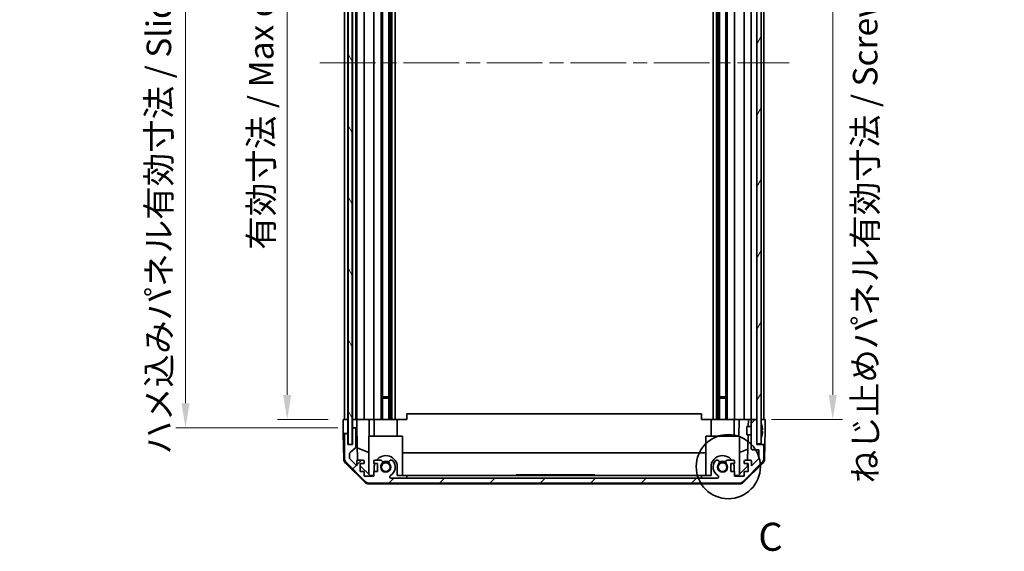
# Model space of a CAD drawing. Units: millimetres. Extents: x 51 to 7345, y -6 to 1152.
# Drawn here: x 2275 to 2626, y 540 to 729 of the extents above; entities that cross this region are included whole.
import ezdxf

# ---------------------------------------------------------------- set-up
doc = ezdxf.new("R2010")
doc.units = ezdxf.units.MM
doc.header["$LTSCALE"] = 3.5
doc.linetypes.add('CHAIN', pattern=[0.3543, 0.2362, -0.0295, 0.0591, -0.0295])
doc.layers.get('Defpoints').update_dxf_attribs({"lineweight": 25})
for name, color, linetype, lineweight in [('Centerline (ISO)', 131, 'Continuous', 18), ('Detail Boundary (JIS)', 7, 'Continuous', 35), ('Dimension (ISO)', 7, 'Continuous', 18), ('Dimension (ISO) @ 1', 7, 'Continuous', 18), ('Hatch (ISO)', 1, 'Continuous', 18), ('Visible (ISO)', 7, 'Continuous', 35)]:
    doc.layers.add(name, color=color, linetype=linetype, lineweight=lineweight)
doc.styles.add('Note Text (JIS)', font='tahoma.ttf')
doc.styles.add('Note Text (TK)', font='txt')
doc.dimstyles.new('Default - Method 1b (TK)', dxfattribs={"dimscale": 3.5, "dimtxt": 2.5, "dimasz": 2.5, "dimexe": 1, "dimexo": 1.5, "dimgap": 1, "dimtad": 1, "dimtoh": 1, "dimrnd": 1e-08, "dimdsep": 46, "dimtxsty": 'Note Text (TK)', "dimcen": 0.09, "dimdle": 5, "dimclrd": 100, "dimclre": 100, "dimclrt": 7, "dimadec": 1, "dimazin": 1, "dimtfac": 1, "dimtmove": 0, "dimatfit": 3, "dimfxl": 1, "dimtolj": 1, "dimlwd": -1, "dimlwe": -1, "dimarcsym": 0})

# ---------------------------------------------------------------- blocks, each defined once
blk = doc.blocks.new('*D66')
at = {"layer": 'Defpoints', "color": 0}
for p in [(2370.35, 841.08), (2390.35, 841.08), (2390.26, 587.08)]:
    blk.add_point(p, dxfattribs=at)
at = {"layer": 'Dimension (ISO)', "color": 100}
for p, q in [((2385.1, 841.08), (2366.85, 841.08)), ((2370.35, 595.83), (2370.35, 832.33)), ((2385.01, 587.08), (2366.85, 587.08))]:
    blk.add_line(p, q, dxfattribs=at)
for points in [[(2368.89, 832.33), (2371.81, 832.33), (2370.35, 841.08)], [(2368.89, 595.83), (2371.81, 595.83), (2370.35, 587.08)]]:
    blk.add_solid(points, dxfattribs=at)
at = {"layer": 'Dimension (ISO)', "color": 7, "insert": (2361.08, 647.54), "char_height": 8.75, "attachment_point": 4, "rotation": 90, "style": 'Note Text (TK)'}
blk.add_mtext('\\A1;有効寸法 / Max dim. 254', dxfattribs=at)
blk = doc.blocks.new('*D65')
at = {"layer": 'Defpoints', "color": 0}
for p in [(2334.14, 844.08), (2393.61, 844.08), (2393.61, 584.08)]:
    blk.add_point(p, dxfattribs=at)
at = {"layer": 'Dimension (ISO)', "color": 100}
for p, q in [((2388.36, 844.08), (2330.64, 844.08)), ((2334.14, 592.83), (2334.14, 835.33)), ((2388.36, 584.08), (2330.64, 584.08))]:
    blk.add_line(p, q, dxfattribs=at)
for points in [[(2332.68, 835.33), (2335.6, 835.33), (2334.14, 844.08)], [(2332.68, 592.83), (2335.6, 592.83), (2334.14, 584.08)]]:
    blk.add_solid(points, dxfattribs=at)
at = {"layer": 'Dimension (ISO)', "color": 7, "insert": (2324.63, 574.6), "char_height": 8.75, "attachment_point": 4, "rotation": 90, "style": 'Note Text (TK)'}
blk.add_mtext('\\A1;ハメ込みパネル有効寸法 / Slide panel Max dim. 260', dxfattribs=at)
blk = doc.blocks.new('*D64')
at = {"layer": 'Defpoints', "color": 0}
for p in [(2537.66, 841.08), (2537.66, 587.08), (2564.72, 587.08)]:
    blk.add_point(p, dxfattribs=at)
at = {"layer": 'Dimension (ISO)', "color": 100}
for p, q in [((2542.91, 841.08), (2568.22, 841.08)), ((2564.72, 832.33), (2564.72, 595.83)), ((2542.91, 587.08), (2568.22, 587.08))]:
    blk.add_line(p, q, dxfattribs=at)
for points in [[(2563.26, 832.33), (2566.17, 832.33), (2564.72, 841.08)], [(2563.26, 595.83), (2566.17, 595.83), (2564.72, 587.08)]]:
    blk.add_solid(points, dxfattribs=at)
at = {"layer": 'Dimension (ISO)', "color": 7, "insert": (2576.27, 564.34), "char_height": 8.75, "attachment_point": 4, "rotation": 90, "style": 'Note Text (TK)'}
blk.add_mtext('\\A1;ねじ止めパネル有効寸法 / Screwed panel Max dim. 254', dxfattribs=at)
blk = doc.blocks.new('2dDetail0')
at = {"layer": 'Detail Boundary (JIS)'}
blk.add_circle((289.062, 143.565), 2.857, dxfattribs=at)
at = {"layer": 'Detail Boundary (JIS)', "insert": (291.738, 135.285), "char_height": 2.5, "attachment_point": 7, "style": 'Note Text (JIS)'}
blk.add_mtext('C', dxfattribs=at)

msp = doc.modelspace()

# ---------------------------------------------------------------- hatches: boundary and pattern name
at = {"layer": 'Hatch (ISO)'}
h = msp.add_hatch(dxfattribs=at)
h.set_pattern_fill('ANSI31', color=256, scale=101.6, angle=75.000175, style=0)
h.set_pattern_definition([(120.0002, (1371.25, -4), (-10.9985, -6.35003), [])])
h.paths.add_polyline_path([(2392.0386, 850.0326), (2392.0386, 578.1326), (2393.5386, 578.1326), (2393.5386, 850.0326)])
h = msp.add_hatch(dxfattribs=at)
h.set_pattern_fill('ANSI31', color=256, scale=101.6, angle=14.999978, style=0)
h.set_pattern_definition([(60, (1371.25, -4), (-10.99852, 6.35), [])])
h.paths.add_polyline_path([(2537.6636, 849.8326), (2537.6636, 841.5826), (2537.6636, 586.5826), (2537.6636, 578.3326), (2539.1636, 578.3326), (2539.1636, 849.8326)])
h = msp.add_hatch(dxfattribs=at)
h.set_pattern_fill('ANSI31', color=256, scale=101.6, style=0)
h.set_pattern_definition([(45, (1371.25, -4), (-8.98026, 8.98026), [])])
edge = h.paths.add_edge_path()
edge.add_ellipse((2391.2636, 581.5826), major_axis=(0, 0.5), ratio=1, start_angle=0, end_angle=90)
edge.add_line((2390.7636, 581.5826), (2390.7636, 573.2111))
edge.add_ellipse((2392.7636, 573.2111), major_axis=(-2, 0), ratio=1, start_angle=0, end_angle=45)
edge.add_line((2391.3494, 571.7968), (2398.1779, 564.9684))
edge.add_ellipse((2399.5921, 566.3826), major_axis=(-1.4142, -1.4142), ratio=1, start_angle=0, end_angle=45)
edge.add_line((2399.5921, 564.3826), (2531.3352, 564.3826))
edge.add_ellipse((2531.3352, 566.3826), major_axis=(0, -2), ratio=1, start_angle=0, end_angle=45)
edge.add_line((2532.7494, 564.9684), (2539.5779, 571.7968))
edge.add_ellipse((2538.1636, 573.2111), major_axis=(1.4142, -1.4142), ratio=1, start_angle=0, end_angle=45)
edge.add_line((2540.1636, 573.2111), (2540.1636, 577.5826))
edge.add_ellipse((2539.6636, 577.5826), major_axis=(0.5, 0), ratio=1, start_angle=0, end_angle=90)
edge.add_line((2539.6636, 578.0826), (2537.6636, 578.0826))
edge.add_line((2537.6636, 578.0826), (2537.6636, 578.3326))
edge.add_line((2537.6636, 578.3326), (2537.6636, 586.5826))
edge.add_ellipse((2537.1636, 586.5826), major_axis=(0.5, 0), ratio=1, start_angle=0, end_angle=90)
edge.add_line((2537.1636, 587.0826), (2536.1636, 587.0826))
edge.add_ellipse((2536.1636, 586.5826), major_axis=(0, 0.5), ratio=1, start_angle=0, end_angle=90)
edge.add_line((2535.6636, 586.5826), (2535.6636, 576.7826))
edge.add_ellipse((2536.1636, 576.7826), major_axis=(-0.5, 0), ratio=1, start_angle=0, end_angle=90)
edge.add_line((2536.1636, 576.2826), (2538.3636, 576.2826))
edge.add_line((2538.3636, 576.2826), (2538.3636, 573.1282))
edge.add_line((2538.3636, 573.1282), (2535.8136, 570.5782))
edge.add_line((2535.8136, 570.5782), (2535.8136, 572.0826))
edge.add_ellipse((2535.3136, 572.0826), major_axis=(0.5, 0), ratio=1, start_angle=0, end_angle=90)
edge.add_line((2535.3136, 572.5826), (2533.6636, 572.5826))
edge.add_ellipse((2533.6636, 572.0826), major_axis=(0, 0.5), ratio=1, start_angle=0, end_angle=90)
edge.add_line((2533.1636, 572.0826), (2533.1636, 571.3326))
edge.add_line((2533.1636, 571.3326), (2534.5636, 571.3326))
edge.add_line((2534.5636, 571.3326), (2534.5636, 568.5326))
edge.add_line((2534.5636, 568.5326), (2533.1636, 568.5326))
edge.add_line((2533.1636, 568.5326), (2533.1636, 566.8326))
edge.add_line((2533.1636, 566.8326), (2529.7636, 566.8326))
edge.add_line((2529.7636, 566.8326), (2529.7636, 568.5326))
edge.add_line((2529.7636, 568.5326), (2528.3636, 568.5326))
edge.add_line((2528.3636, 568.5326), (2528.3636, 571.3326))
edge.add_line((2528.3636, 571.3326), (2529.7636, 571.3326))
edge.add_line((2529.7636, 571.3326), (2529.7636, 572.0826))
edge.add_ellipse((2529.2636, 572.0826), major_axis=(0.5, 0), ratio=1, start_angle=0, end_angle=90)
edge.add_line((2529.2636, 572.5826), (2527.1363, 572.5826))
edge.add_ellipse((2527.3934, 571.8251), major_axis=(-0.2571, 0.7576), ratio=1, start_angle=0, end_angle=113.335886)
edge.add_ellipse((2525.4636, 570.0826), major_axis=(1.336, 1.2063), ratio=1, start_angle=95.840426, end_angle=360, ccw=False)
edge.add_ellipse((2523.5339, 571.8251), major_axis=(0.5938, -0.5361), ratio=1, start_angle=0, end_angle=113.335886)
edge.add_line((2523.791, 572.5826), (2523.2768, 572.5826))
edge.add_ellipse((2523.5339, 571.8251), major_axis=(-0.2571, 0.7576), ratio=1, start_angle=0, end_angle=29.176312)
edge.add_ellipse((2525.4636, 570.0826), major_axis=(-2.5235, 2.2786), ratio=1, start_angle=0, end_angle=103.281342)
edge.add_ellipse((2523.5894, 566.6732), major_axis=(0.2363, 0.4299), ratio=1, start_angle=208.798445, end_angle=360, ccw=False)
edge.add_line((2523.5894, 566.1826), (2407.3379, 566.1826))
edge.add_ellipse((2407.3379, 566.6732), major_axis=(0, -0.4906), ratio=1, start_angle=208.798445, end_angle=360, ccw=False)
edge.add_ellipse((2405.4636, 570.0826), major_axis=(1.6379, -2.9795), ratio=1, start_angle=0, end_angle=103.281342)
edge.add_ellipse((2407.3934, 571.8251), major_axis=(0.5938, 0.5361), ratio=1, start_angle=0, end_angle=29.176312)
edge.add_line((2407.6505, 572.5826), (2407.1363, 572.5826))
edge.add_ellipse((2407.3934, 571.8251), major_axis=(-0.2571, 0.7576), ratio=1, start_angle=0, end_angle=113.335886)
edge.add_ellipse((2405.4636, 570.0826), major_axis=(1.336, 1.2063), ratio=1, start_angle=95.840426, end_angle=360, ccw=False)
edge.add_ellipse((2403.5339, 571.8251), major_axis=(0.5938, -0.5361), ratio=1, start_angle=0, end_angle=113.335886)
edge.add_line((2403.791, 572.5826), (2401.6636, 572.5826))
edge.add_ellipse((2401.6636, 572.0826), major_axis=(0, 0.5), ratio=1, start_angle=0, end_angle=90)
edge.add_line((2401.1636, 572.0826), (2401.1636, 571.3326))
edge.add_line((2401.1636, 571.3326), (2402.5636, 571.3326))
edge.add_line((2402.5636, 571.3326), (2402.5636, 568.5326))
edge.add_line((2402.5636, 568.5326), (2401.1636, 568.5326))
edge.add_line((2401.1636, 568.5326), (2401.1636, 566.8326))
edge.add_line((2401.1636, 566.8326), (2397.7636, 566.8326))
edge.add_line((2397.7636, 566.8326), (2397.7636, 568.5326))
edge.add_line((2397.7636, 568.5326), (2396.3636, 568.5326))
edge.add_line((2396.3636, 568.5326), (2396.3636, 571.3326))
edge.add_line((2396.3636, 571.3326), (2397.7636, 571.3326))
edge.add_line((2397.7636, 571.3326), (2397.7636, 572.0826))
edge.add_ellipse((2397.2636, 572.0826), major_axis=(0.5, 0), ratio=1, start_angle=0, end_angle=90)
edge.add_line((2397.2636, 572.5826), (2395.6136, 572.5826))
edge.add_ellipse((2395.6136, 572.0826), major_axis=(0, 0.5), ratio=1, start_angle=0, end_angle=90)
edge.add_line((2395.1136, 572.0826), (2395.1136, 570.5782))
edge.add_line((2395.1136, 570.5782), (2392.7101, 572.9818))
edge.add_ellipse((2393.0636, 573.3353), major_axis=(-0.3536, -0.3536), ratio=1, start_angle=315, end_angle=360, ccw=False)
edge.add_line((2392.5636, 573.3353), (2392.5636, 574.8581))
edge.add_ellipse((2393.0636, 574.8581), major_axis=(-0.5, 0), ratio=1, start_angle=311.633539, end_angle=360, ccw=False)
edge.add_line((2392.7315, 575.2318), (2394.6458, 576.9335))
edge.add_ellipse((2394.3136, 577.3072), major_axis=(0.3322, -0.3737), ratio=1, start_angle=0, end_angle=48.366461)
edge.add_line((2394.8136, 577.3072), (2394.8136, 583.5826))
edge.add_ellipse((2394.3136, 583.5826), major_axis=(0.5, 0), ratio=1, start_angle=0, end_angle=90)
edge.add_line((2394.3136, 584.0826), (2394.1136, 584.0826))
edge.add_ellipse((2394.1136, 583.5826), major_axis=(0, 0.5), ratio=1, start_angle=0, end_angle=90)
edge.add_line((2393.6136, 583.5826), (2393.6136, 578.0826))
edge.add_line((2393.6136, 578.0826), (2391.9636, 578.0826))
edge.add_line((2391.9636, 578.0826), (2391.9636, 581.5826))
edge.add_ellipse((2391.4636, 581.5826), major_axis=(0.5, 0), ratio=1, start_angle=0, end_angle=90)
edge.add_line((2391.4636, 582.0826), (2391.2636, 582.0826))

# ---------------------------------------------------------------- linework, layer by layer
at = {"layer": 'Centerline (ISO)', "linetype": 'CHAIN', "ltscale": 23.990969}
msp.add_line((2382.0386, 714.0826), (2549.1636, 714.0826), dxfattribs=at)
at = {"layer": 'Visible (ISO)'}
for p, q in [((2392.0386, 850.0326), (2392.0386, 578.1326)), ((2393.5386, 578.1326), (2393.5386, 850.0326)), ((2537.6636, 849.8326), (2537.6636, 578.3326)), ((2539.1636, 578.3326), (2539.1636, 849.8326)), ((2390.7636, 841.0826), (2390.7636, 587.0826)), ((2391.9636, 587.0826), (2391.9636, 841.0826)), ((2393.6136, 841.0826), (2393.6136, 587.0826)), ((2394.8136, 587.0826), (2394.8136, 841.0826)), ((2395.1136, 841.0826), (2395.1136, 587.0826)), ((2397.7636, 587.0826), (2397.7636, 841.0826)), ((2401.1636, 841.0826), (2401.1636, 587.0826)), ((2403.791, 587.0826), (2403.791, 841.0826)), ((2404.3339, 587.0826), (2404.3339, 841.0826)), ((2406.5934, 587.0826), (2406.5934, 841.0826)), ((2407.1363, 587.0826), (2407.1363, 841.0826)), ((2407.6505, 587.0826), (2407.6505, 841.0826)), ((2408.8636, 587.0826), (2408.8636, 841.0826)), ((2522.0636, 587.0826), (2522.0636, 841.0826)), ((2523.2768, 587.0826), (2523.2768, 841.0826)), ((2523.791, 587.0826), (2523.791, 841.0826)), ((2524.3339, 587.0826), (2524.3339, 841.0826)), ((2526.5934, 587.0826), (2526.5934, 841.0826)), ((2527.1363, 587.0826), (2527.1363, 841.0826)), ((2529.7636, 587.0826), (2529.7636, 841.0826)), ((2533.1636, 841.0826), (2533.1636, 587.0826)), ((2535.6636, 841.0826), (2535.6636, 587.0826)), ((2540.1636, 587.0826), (2540.1636, 841.0826)), ((2404.3339, 595.0826), (2406.5934, 595.0826)), ((2406.5934, 594.6531), (2404.3339, 594.6531)), ((2524.3339, 595.0826), (2526.5934, 595.0826)), ((2526.5934, 594.6531), (2524.3339, 594.6531)), ((2390.2636, 587.0826), (2391.9636, 587.0826)), ((2390.316, 584.0826), (2390.2636, 587.0826)), ((2391.2636, 587.0826), (2391.4636, 587.0826)), ((2391.9636, 587.0826), (2392.0386, 587.0826)), ((2391.9636, 587.0826), (2392.0386, 587.0826)), ((2391.9636, 587.0826), (2391.9636, 584.0826)), ((2393.5386, 587.0826), (2393.6136, 587.0826)), ((2393.5386, 587.0826), (2393.6136, 587.0826)), ((2393.6136, 587.0826), (2395.1144, 587.0826)), ((2393.6136, 586.0826), (2393.6136, 587.0826)), ((2393.6136, 584.0826), (2393.6136, 586.0826)), ((2394.1136, 587.0826), (2394.3136, 587.0826)), ((2395.6136, 587.0826), (2395.1144, 587.0826)), ((2395.1144, 587.0826), (2395.1318, 586.0826)), ((2395.1318, 586.0826), (2395.1667, 584.0826)), ((2395.6136, 587.0826), (2397.2636, 587.0826)), ((2397.7636, 587.0826), (2397.2636, 587.0826)), ((2397.7636, 587.0826), (2399.5083, 587.0826)), ((2399.5083, 587.0826), (2401.1636, 587.0826)), ((2399.5083, 587.0826), (2399.6131, 581.0826)), ((2401.6636, 587.0826), (2401.1636, 587.0826)), ((2401.3636, 581.0826), (2401.3636, 587.0826)), ((2401.6636, 587.0826), (2402.2137, 587.0826)), ((2402.2137, 587.0826), (2409.5636, 587.0826)), ((2409.5636, 587.0826), (2412.9636, 587.0826)), ((2409.5636, 581.0826), (2409.5636, 587.0826)), ((2412.9636, 589.0823), (2517.9636, 589.0823)), ((2412.9636, 587.0826), (2412.9636, 589.0823)), ((2517.9636, 589.0823), (2517.9636, 587.0826)), ((2517.9636, 587.0826), (2521.3636, 587.0826)), ((2521.3636, 587.0826), (2528.7136, 587.0826)), ((2521.3636, 581.0826), (2521.3636, 587.0826)), ((2528.7136, 587.0826), (2529.2636, 587.0826)), ((2529.7636, 587.0826), (2529.2636, 587.0826)), ((2529.5636, 581.0826), (2529.5636, 587.0826)), ((2529.7636, 587.0826), (2531.4189, 587.0826)), ((2531.3142, 581.0826), (2531.4189, 587.0826)), ((2531.4189, 587.0826), (2533.1636, 587.0826)), ((2533.6636, 587.0826), (2533.1636, 587.0826)), ((2533.6636, 587.0826), (2534.6627, 587.0826)), ((2534.6627, 587.0826), (2534.6191, 584.5827)), ((2534.6627, 587.0826), (2536.1636, 587.0826)), ((2535.6636, 586.5826), (2535.6636, 576.7826)), ((2537.1636, 587.0826), (2536.1636, 587.0826)), ((2537.1636, 587.0826), (2537.6636, 587.0826)), ((2537.6636, 578.0826), (2537.6636, 586.5826)), ((2539.1636, 587.0826), (2539.6636, 587.0826)), ((2539.1636, 587.0826), (2540.6636, 587.0826)), ((2540.6636, 587.0826), (2540.5938, 583.0826)), ((2390.3509, 582.0826), (2390.316, 584.0826)), ((2391.9636, 584.0826), (2391.9636, 582.0826)), ((2393.6136, 584.0826), (2393.6136, 583.5826)), ((2394.1136, 584.0826), (2393.6136, 584.0826)), ((2393.6136, 583.5826), (2393.6136, 578.0826)), ((2394.3136, 584.0826), (2394.1136, 584.0826)), ((2395.1667, 584.0826), (2394.3136, 584.0826)), ((2394.8136, 577.3072), (2394.8136, 583.5826)), ((2395.3686, 572.5185), (2395.1667, 584.0826)), ((2534.1636, 581.5826), (2534.1636, 584.5827)), ((2535.6636, 584.5827), (2534.1636, 584.5827)), ((2539.5117, 584.815), (2539.5064, 584.8145)), ((2539.6911, 583.3807), (2539.5064, 583.3645)), ((2539.5064, 582.8008), (2539.6911, 582.7846)), ((2540.5938, 583.0826), (2540.5065, 578.0826)), ((2390.5112, 572.8995), (2390.3509, 582.0826)), ((2391.2636, 582.0826), (2390.3509, 582.0826)), ((2390.7636, 581.5826), (2390.7636, 573.2111)), ((2391.4636, 582.0826), (2391.2636, 582.0826)), ((2391.9636, 582.0826), (2391.4636, 582.0826)), ((2391.9636, 581.5826), (2391.9636, 582.0826)), ((2391.9636, 578.0826), (2391.9636, 581.5826)), ((2411.4636, 581.0826), (2399.4636, 581.0826)), ((2399.4636, 581.0826), (2399.4636, 567.504)), ((2411.4636, 581.0826), (2411.4636, 567.0826)), ((2531.4636, 581.0826), (2519.4636, 581.0826)), ((2519.4636, 581.0826), (2519.4636, 567.0826)), ((2531.4636, 581.0826), (2531.4636, 567.504)), ((2535.6636, 581.5826), (2534.1636, 581.5826)), ((2534.5667, 581.5826), (2534.4096, 572.5826)), ((2539.5064, 581.3508), (2539.5117, 581.3503)), ((2393.6136, 578.0826), (2391.9636, 578.0826)), ((2392.0386, 578.1326), (2393.5386, 578.1326)), ((2392.7315, 575.2318), (2394.6458, 576.9335)), ((2395.2903, 577.0031), (2399.4636, 575.2575)), ((2531.4636, 575.2575), (2534.4783, 576.5185)), ((2536.1636, 576.2826), (2538.3636, 576.2826)), ((2537.6636, 578.3326), (2539.1636, 578.3326)), ((2539.6636, 578.0826), (2537.6636, 578.0826)), ((2538.3636, 576.2826), (2538.3636, 573.1282)), ((2540.5065, 578.0826), (2539.6636, 578.0826)), ((2540.1636, 573.2111), (2540.1636, 577.5826)), ((2540.4161, 572.8995), (2540.5065, 578.0826)), ((2392.5636, 573.3353), (2392.5636, 574.8581)), ((2395.1136, 570.5782), (2392.7101, 572.9818)), ((2395.1136, 572.0826), (2395.1136, 570.5782)), ((2397.2636, 572.5826), (2395.6136, 572.5826)), ((2397.7636, 571.3326), (2397.7636, 572.0826)), ((2401.1636, 572.0826), (2401.1636, 571.3326)), ((2403.791, 572.5826), (2401.6636, 572.5826)), ((2407.6505, 572.5826), (2407.1363, 572.5826)), ((2411.4636, 575.1159), (2519.4636, 575.1159)), ((2523.791, 572.5826), (2523.2768, 572.5826)), ((2529.2636, 572.5826), (2527.1363, 572.5826)), ((2529.7636, 571.3326), (2529.7636, 572.0826)), ((2533.1636, 572.0826), (2533.1636, 571.3326)), ((2535.3136, 572.5826), (2533.6636, 572.5826)), ((2538.3636, 573.1282), (2535.8136, 570.5782)), ((2535.8136, 570.5782), (2535.8136, 572.0826)), ((2398.0815, 564.6561), (2391.1091, 571.5079)), ((2391.3494, 571.7968), (2398.1779, 564.9684)), ((2396.3636, 568.5326), (2396.3636, 571.3326)), ((2396.3636, 571.3326), (2397.7636, 571.3326)), ((2399.8924, 567.0826), (2396.3636, 570.5504)), ((2397.7636, 568.5326), (2396.3636, 568.5326)), ((2397.7636, 566.8326), (2397.7636, 568.5326)), ((2401.1636, 571.3326), (2402.5636, 571.3326)), ((2402.5636, 568.5326), (2401.1636, 568.5326)), ((2401.1636, 568.5326), (2401.1636, 566.8326)), ((2401.3636, 568.5326), (2401.3636, 570.0826)), ((2402.5636, 571.3326), (2402.5636, 568.5326)), ((2409.5636, 570.0826), (2409.5636, 567.0826)), ((2521.3636, 567.0826), (2521.3636, 570.0826)), ((2528.3636, 568.5326), (2528.3636, 571.3326)), ((2528.3636, 571.3326), (2529.7636, 571.3326)), ((2529.7636, 568.5326), (2528.3636, 568.5326)), ((2529.5636, 570.0826), (2529.5636, 568.5326)), ((2529.7636, 566.8326), (2529.7636, 568.5326)), ((2534.3708, 570.3609), (2531.0348, 567.0826)), ((2532.7494, 564.9684), (2539.5779, 571.7968)), ((2539.8182, 571.5079), (2532.8458, 564.6561)), ((2533.1636, 571.3326), (2534.5636, 571.3326)), ((2534.5636, 568.5326), (2533.1636, 568.5326)), ((2533.1636, 568.5326), (2533.1636, 566.8326)), ((2534.3878, 571.3326), (2534.3708, 570.3609)), ((2534.5636, 571.3326), (2534.5636, 568.5326)), ((2401.1636, 566.8326), (2397.7636, 566.8326)), ((2401.1636, 567.0826), (2399.8924, 567.0826)), ((2523.5894, 566.1826), (2407.3379, 566.1826)), ((2412.9636, 567.0826), (2409.5636, 567.0826)), ((2412.9636, 567.0826), (2517.9636, 567.0826)), ((2412.9636, 566.1826), (2412.9636, 567.0826)), ((2451.9636, 567.2826), (2455.2685, 567.2826)), ((2451.9636, 567.0826), (2451.9636, 567.2826)), ((2455.5375, 567.2826), (2455.2685, 567.2826)), ((2455.2685, 567.0826), (2455.2685, 567.2826)), ((2456.0755, 567.2826), (2455.5375, 567.2826)), ((2455.5375, 567.0826), (2455.5375, 567.2826)), ((2456.2626, 567.2826), (2456.0755, 567.2826)), ((2456.0755, 567.0826), (2456.0755, 567.2826)), ((2456.8006, 567.2826), (2456.2626, 567.2826)), ((2456.2626, 567.0826), (2456.2626, 567.2826)), ((2457.0696, 567.2826), (2456.8006, 567.2826)), ((2456.8006, 567.0826), (2456.8006, 567.2826)), ((2457.0696, 567.0826), (2457.0696, 567.2826)), ((2457.0696, 567.2826), (2457.3152, 567.2826)), ((2457.5959, 567.2826), (2457.3152, 567.2826)), ((2457.3152, 567.0826), (2457.3152, 567.2826)), ((2457.8416, 567.2826), (2457.5959, 567.2826)), ((2457.5959, 567.0826), (2457.5959, 567.2826)), ((2458.6135, 567.2826), (2457.8416, 567.2826)), ((2457.8416, 567.0826), (2457.8416, 567.2826)), ((2458.8591, 567.2826), (2458.6135, 567.2826)), ((2458.6135, 567.0826), (2458.6135, 567.2826)), ((2459.1398, 567.2826), (2458.8591, 567.2826)), ((2458.8591, 567.0826), (2458.8591, 567.2826)), ((2459.1398, 567.0826), (2459.1398, 567.2826)), ((2459.1398, 567.2826), (2459.3737, 567.2826)), ((2460.0755, 567.2826), (2459.3737, 567.2826)), ((2459.3737, 567.0826), (2459.3737, 567.2826)), ((2461.3152, 567.2826), (2460.9293, 567.2826)), ((2460.9293, 567.0826), (2460.9293, 567.2826)), ((2462.6603, 567.2826), (2461.3152, 567.2826)), ((2461.3152, 567.0826), (2461.3152, 567.2826)), ((2462.6603, 567.0826), (2462.6603, 567.2826)), ((2462.7841, 567.2826), (2462.6603, 567.2826)), ((2463.0648, 567.2826), (2462.7841, 567.2826)), ((2462.7841, 567.0826), (2462.7841, 567.2826)), ((2463.3104, 567.2826), (2463.0648, 567.2826)), ((2463.0648, 567.0826), (2463.0648, 567.2826)), ((2463.8299, 567.2826), (2463.3104, 567.2826)), ((2463.3104, 567.0826), (2463.3104, 567.2826)), ((2464.3562, 567.2826), (2463.8299, 567.2826)), ((2463.8299, 567.0826), (2463.8299, 567.2826)), ((2464.3562, 567.0826), (2464.3562, 567.2826)), ((2464.6086, 567.2826), (2464.3562, 567.2826)), ((2464.672, 567.2826), (2464.6086, 567.2826)), ((2464.6086, 567.0826), (2464.6086, 567.2826)), ((2464.941, 567.2826), (2464.672, 567.2826)), ((2464.672, 567.0826), (2464.672, 567.2826)), ((2465.8766, 567.2826), (2464.941, 567.2826)), ((2464.941, 567.0826), (2464.941, 567.2826)), ((2466.169, 567.2826), (2465.8766, 567.2826)), ((2465.8766, 567.0826), (2465.8766, 567.2826)), ((2466.169, 567.0826), (2466.169, 567.2826)), ((2466.363, 567.0826), (2466.363, 567.2826)), ((2466.7256, 567.2826), (2466.363, 567.2826)), ((2466.7256, 567.0826), (2466.7256, 567.2826)), ((2467.4088, 567.0826), (2467.4088, 567.2826)), ((2468.9527, 567.2826), (2468.7071, 567.2826)), ((2468.7071, 567.0826), (2468.7071, 567.2826)), ((2469.2334, 567.2826), (2468.9527, 567.2826)), ((2468.9527, 567.0826), (2468.9527, 567.2826)), ((2469.479, 567.2826), (2469.2334, 567.2826)), ((2469.2334, 567.0826), (2469.2334, 567.2826)), ((2470.2509, 567.2826), (2469.479, 567.2826)), ((2469.479, 567.0826), (2469.479, 567.2826)), ((2470.4965, 567.2826), (2470.2509, 567.2826)), ((2470.2509, 567.0826), (2470.2509, 567.2826)), ((2470.7772, 567.2826), (2470.4965, 567.2826)), ((2470.4965, 567.0826), (2470.4965, 567.2826)), ((2470.7772, 567.0826), (2470.7772, 567.2826)), ((2470.9995, 567.2826), (2470.7772, 567.2826)), ((2471.2685, 567.2826), (2470.9995, 567.2826)), ((2470.9995, 567.0826), (2470.9995, 567.2826)), ((2471.9351, 567.2826), (2471.2685, 567.2826)), ((2471.2685, 567.0826), (2471.2685, 567.2826)), ((2472.5199, 567.2826), (2472.6954, 567.2826)), ((2472.5199, 567.0826), (2472.5199, 567.2826)), ((2472.9761, 567.2826), (2472.6954, 567.2826)), ((2472.6954, 567.0826), (2472.6954, 567.2826)), ((2473.2217, 567.2826), (2472.9761, 567.2826)), ((2472.9761, 567.0826), (2472.9761, 567.2826)), ((2473.9936, 567.2826), (2473.2217, 567.2826)), ((2473.2217, 567.0826), (2473.2217, 567.2826)), ((2474.2392, 567.2826), (2473.9936, 567.2826)), ((2473.9936, 567.0826), (2473.9936, 567.2826)), ((2474.5199, 567.2826), (2474.2392, 567.2826)), ((2474.2392, 567.0826), (2474.2392, 567.2826)), ((2474.5199, 567.0826), (2474.5199, 567.2826)), ((2474.5199, 567.2826), (2474.7655, 567.2826)), ((2475.0345, 567.2826), (2474.7655, 567.2826)), ((2474.7655, 567.0826), (2474.7655, 567.2826)), ((2475.9702, 567.2826), (2475.0345, 567.2826)), ((2475.0345, 567.0826), (2475.0345, 567.2826)), ((2476.2626, 567.2826), (2475.9702, 567.2826)), ((2475.9702, 567.0826), (2475.9702, 567.2826)), ((2476.2626, 567.2826), (2479.9636, 567.2826)), ((2476.2626, 567.0826), (2476.2626, 567.2826)), ((2479.9636, 567.0826), (2479.9636, 567.2826)), ((2521.3636, 567.0826), (2517.9636, 567.0826)), ((2517.9636, 567.0826), (2517.9636, 566.1826)), ((2531.0348, 567.0826), (2529.7636, 567.0826)), ((2533.1636, 566.8326), (2529.7636, 566.8326)), ((2399.4833, 564.0826), (2531.444, 564.0826)), ((2399.5921, 564.3826), (2531.3352, 564.3826))]:
    msp.add_line(p, q, dxfattribs=at)
for centre in [(2405.4636, 570.0826), (2525.4636, 570.0826)]:
    msp.add_circle(centre, 1.5706, dxfattribs=at)
for centre, radius, start, end in [((2536.1636, 586.5826), 0.5, 90, 180), ((2537.1636, 586.5826), 0.5, 0, 90), ((2539.1736, 585.8558), 0.01, 21.639521, 180), ((2532.1835, 583.0826), 7.5301, 13.300227, 21.639521), ((2394.1136, 583.5826), 0.5, 90, 180), ((2394.3136, 583.5826), 0.5, 0, 90), ((2391.2636, 581.5826), 0.5, 90, 180), ((2391.4636, 581.5826), 0.5, 0, 90), ((2539.1736, 580.3095), 0.01, 180, 338.360479), ((2532.1835, 583.0826), 7.5301, 338.360479, 346.699773), ((2394.3136, 577.3072), 0.5, 311.633539, 0), ((2536.1636, 576.7826), 0.5, 180, 270), ((2539.6636, 577.5826), 0.5, 0, 90), ((2392.5109, 572.9344), 2, 181, 225.5), ((2392.7636, 573.2111), 2, 180, 225), ((2393.0636, 574.8581), 0.5, 131.633539, 180), ((2393.0636, 573.3353), 0.5, 180, 225), ((2395.6136, 572.0826), 0.5, 90, 180), ((2397.2636, 572.0826), 0.5, 0, 90), ((2401.6636, 572.0826), 0.5, 90, 180), ((2405.4636, 570.0826), 4.1, 0, 142.428131), ((2403.5339, 571.8251), 0.8, 317.920213, 71.256099), ((2405.4636, 570.0826), 2, 55.405155, 124.594845), ((2405.4636, 570.0826), 2.1, 57.438672, 122.561328), ((2407.3934, 571.8251), 0.8, 108.743901, 222.079787), ((2405.4636, 570.0826), 3.4, 298.798445, 42.079787), ((2407.3934, 571.8251), 0.8, 42.079787, 71.256099), ((2525.4636, 570.0826), 4.1, 37.571869, 180), ((2525.4636, 570.0826), 3.4, 137.920213, 241.201555), ((2523.5339, 571.8251), 0.8, 108.743901, 137.920213), ((2523.5339, 571.8251), 0.8, 317.920213, 71.256099), ((2525.4636, 570.0826), 2, 55.405155, 124.594845), ((2525.4636, 570.0826), 2.1, 57.438672, 122.561328), ((2527.3934, 571.8251), 0.8, 108.743901, 222.079787), ((2529.2636, 572.0826), 0.5, 0, 90), ((2533.6636, 572.0826), 0.5, 90, 180), ((2535.3136, 572.0826), 0.5, 0, 90), ((2538.1636, 573.2111), 2, 315, 0), ((2538.4164, 572.9344), 2, 314.5, 359), ((2405.4636, 570.0826), 4.1, 162.249173, 180), ((2405.4636, 570.0826), 1.8, 137.920213, 42.079787), ((2525.4636, 570.0826), 1.8, 137.920213, 42.079787), ((2525.4636, 570.0826), 4.1, 0, 17.750827), ((2399.5921, 566.3826), 2, 225, 270), ((2407.3379, 566.6732), 0.4906, 118.798445, 270), ((2523.5894, 566.6732), 0.4906, 270, 61.201555), ((2531.3352, 566.3826), 2, 270, 315), ((2399.4833, 566.0826), 2, 225.5, 270), ((2531.444, 566.0826), 2, 270, 314.5)]:
    msp.add_arc(centre, radius, start, end, dxfattribs=at)
for centre, major_axis, start_param, end_param in [((2532.2147, 583.0826), (0, 7.5216), 4.77891303, 4.944725), ((2532.0888, 583.0826), (0, 7.4512), 4.67455203, 4.75022593), ((2532.2147, 583.0826), (0, 7.5216), 4.48005296, 4.64586493)]:
    msp.add_ellipse(centre, major_axis=major_axis, ratio=0.9961947, start_param=start_param, end_param=end_param, dxfattribs=at)
for points in [[(2539.6911, 583.3807), (2539.6928, 583.3808), (2539.6942, 583.386), (2539.6962, 583.4067), (2539.6966, 583.4222), (2539.6966, 583.4581), (2539.6962, 583.4807), (2539.6942, 583.5304), (2539.6928, 583.5573), (2539.6911, 583.5826)], [(2539.6911, 582.5826), (2539.6928, 582.6079), (2539.6942, 582.6349), (2539.6962, 582.6845), (2539.6966, 582.7072), (2539.6966, 582.743), (2539.6962, 582.7586), (2539.6942, 582.7793), (2539.6928, 582.7844), (2539.6911, 582.7846)]]:
    msp.add_open_spline(points, degree=3, knots=[0.0307191633, 0.0307191633, 0.0307191633, 0.0307191633, 0.0383195288, 0.0383195288, 0.0459198942, 0.0459198942, 0.0535202597, 0.0535202597, 0.0611206252, 0.0611206252, 0.0611206252, 0.0611206252], dxfattribs=at)
for points in [[(2460.6603, 567.2826), (2460.4381, 567.2826), (2460.0755, 567.2826)], [(2460.9293, 567.2826), (2460.8217, 567.2826), (2460.6603, 567.2826)], [(2466.1876, 567.2826), (2466.1786, 567.2826), (2466.169, 567.2826)], [(2466.363, 567.2826), (2466.2928, 567.2826), (2466.1876, 567.2826)], [(2466.8776, 567.2826), (2466.7864, 567.2826), (2466.7256, 567.2826)], [(2467.4088, 567.2826), (2467.07, 567.2826), (2466.8776, 567.2826)], [(2467.6076, 567.2826), (2467.4883, 567.2826), (2467.4088, 567.2826)], [(2468.0755, 567.2826), (2467.7597, 567.2826), (2467.6076, 567.2826)], [(2468.5433, 567.2826), (2468.3913, 567.2826), (2468.0755, 567.2826)], [(2468.7071, 567.2826), (2468.6416, 567.2826), (2468.5433, 567.2826)], [(2472.3679, 567.2826), (2472.2158, 567.2826), (2471.9351, 567.2826)], [(2472.5199, 567.2826), (2472.4591, 567.2826), (2472.3679, 567.2826)]]:
    msp.add_open_spline(points, degree=2, dxfattribs=at)

# ---------------------------------------------------------------- block references
at = {"layer": 'Detail Boundary (JIS)', "xscale": 4, "yscale": 4, "zscale": 4}
msp.add_blockref('2dDetail0', (1371.25, -4), dxfattribs=at)

# ---------------------------------------------------------------- dimensions: what is measured, and where the dimension line sits
at = {"layer": 'Dimension (ISO) @ 1', "color": 100}
for base, p1, p2, text, override, picture, middle in [((2564.7164, 587.0826), (2537.6636, 841.0826), (2537.6636, 587.0826), 'ねじ止めパネル有効寸法 / Screwed panel Max dim. <>', {"dimscale": 1, "dimtxt": 8.75, "dimasz": 8.75, "dimexe": 3.5, "dimexo": 5.25, "dimgap": 3.5, "dimtoh": 0, "dimcen": 0.315, "dimtix": 0, "dimtofl": 0, "dimtmove": 2, "dimatfit": 1}, '*D64', (2576.269, 714.0826)), ((2334.142, 844.0826), (2393.6136, 584.0826), (2393.6136, 844.0826), 'ハメ込みパネル有効寸法 / Slide panel Max dim. <>', {"dimscale": 1, "dimtxt": 8.75, "dimasz": 8.75, "dimexe": 3.5, "dimexo": 5.25, "dimgap": 3.5, "dimtoh": 0, "dimdec": 2, "dimcen": 0.315, "dimtp": 0, "dimtm": 0, "dimtdec": 2, "dimtix": 0, "dimtofl": 0, "dimtmove": 0, "dimatfit": 1}, '*D65', (2334.142, 714.0826)), ((2370.3509, 841.0826), (2390.2636, 587.0826), (2390.3509, 841.0826), '有効寸法 / Max dim. <>', {"dimscale": 1, "dimtxt": 8.75, "dimasz": 8.75, "dimexe": 3.5, "dimexo": 5.25, "dimgap": 3.5, "dimtoh": 0, "dimdec": 2, "dimcen": 0.315, "dimtp": 0, "dimtm": 0, "dimtdec": 2, "dimtix": 0, "dimtofl": 0, "dimtmove": 0, "dimatfit": 1}, '*D66', (2370.3509, 714.0826))]:
    dim = msp.add_linear_dim(base=base, p1=p1, p2=p2, angle=90, text=text, dimstyle='Default - Method 1b (TK)', override=override, dxfattribs=at)
    dim.commit()
    dim.dimension.update_dxf_attribs({"geometry": picture, "text_midpoint": middle, "dimtype": 128})

doc.saveas('drawing.dxf')
